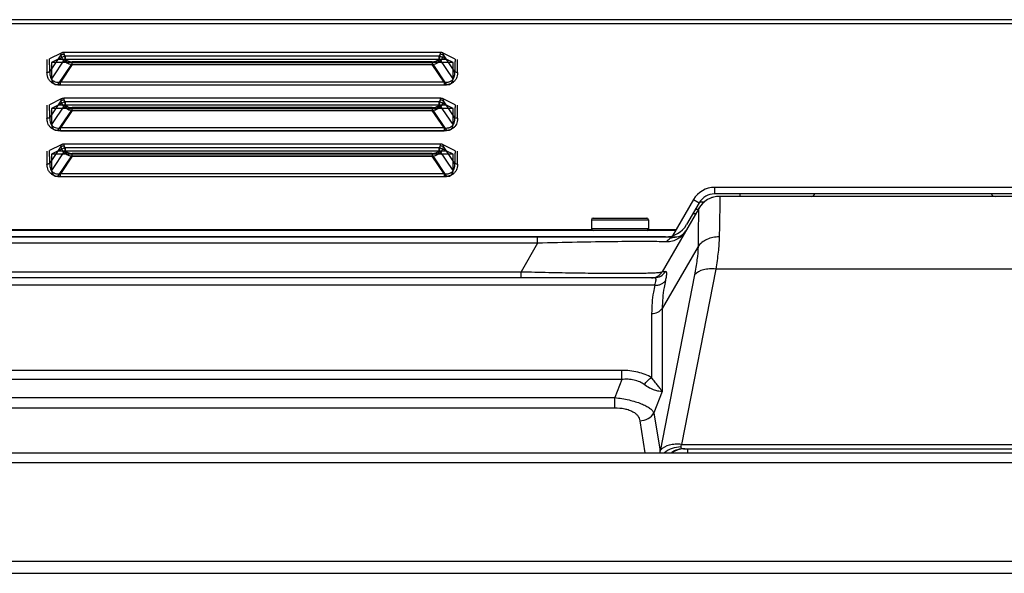
# Model space of a CAD drawing. Units: millimetres. Extents: x 18197 to 22785, y 478 to 2159.
# Drawn here: x 19169 to 19290, y 2077 to 2145 of the extents above; entities that cross this region are included whole.
import ezdxf

# ---------------------------------------------------------------- set-up
doc = ezdxf.new("R2010")
doc.units = ezdxf.units.MM

msp = doc.modelspace()

# ---------------------------------------------------------------- linework, layer by layer
at = {"color": 7, "linetype": 'Continuous'}
for p, q in [((20098.70244, 2145.37319), (19055.30244, 2145.37319)), ((20098.20244, 2144.87319), (19055.90244, 2144.87319)), ((19173.75963, 2141.27151), (19172.30598, 2140.54469)), ((19172.35252, 2138.96204), (19173.75963, 2141.04684)), ((19174.23744, 2140.94473), (19172.53744, 2140.09473)), ((19173.75963, 2141.04684), (19173.75963, 2141.27151)), ((19174.11318, 2141.12007), (19174.11318, 2141.34473)), ((19220.29171, 2141.34473), (19174.11318, 2141.34473)), ((19174.23744, 2140.94473), (19174.23744, 2140.63381)), ((19174.23744, 2140.94473), (19220.16744, 2140.94473)), ((19220.16744, 2140.63381), (19220.16744, 2140.94473)), ((19221.86744, 2140.09473), (19220.16744, 2140.94473)), ((19220.29171, 2141.34473), (19220.29171, 2141.12007)), ((19220.64526, 2141.27151), (19220.64526, 2141.04684)), ((19222.10992, 2140.53918), (19220.64526, 2141.27151)), ((19220.64526, 2141.04684), (19222.05237, 2138.96204)), ((19171.99897, 2140.49473), (19171.99897, 2138.88882)), ((19174.23744, 2140.63381), (19172.53744, 2138.11505)), ((19172.53744, 2140.09473), (19172.53744, 2138.11505)), ((19221.86744, 2140.09473), (19172.53744, 2140.09473)), ((19173.33464, 2137.37714), (19175.03464, 2139.8959)), ((19221.06744, 2140.49473), (19173.33744, 2140.49473)), ((19175.10968, 2139.84868), (19173.6598, 2137.7005)), ((19175.03464, 2139.8959), (19219.37024, 2139.8959)), ((19175.10968, 2139.84868), (19175.10968, 2140.19776)), ((19219.29521, 2140.19767), (19175.10968, 2140.19767)), ((19175.10968, 2139.84868), (19219.29521, 2139.84868)), ((19219.29521, 2140.19767), (19219.29521, 2139.84868)), ((19220.74509, 2137.7005), (19219.29521, 2139.84868)), ((19219.37024, 2139.8959), (19221.07024, 2137.37714)), ((19221.86744, 2138.11505), (19220.16744, 2140.63381)), ((19221.86744, 2138.11505), (19221.86744, 2140.09473)), ((19222.40592, 2138.88882), (19222.40592, 2140.49473)), ((19173.33464, 2137.37714), (19221.07024, 2137.37714)), ((19173.6598, 2137.3515), (19173.6598, 2137.7005)), ((19220.74509, 2137.7005), (19173.6598, 2137.7005)), ((19173.6598, 2137.3515), (19220.74509, 2137.3515)), ((19220.74509, 2137.7005), (19220.74509, 2137.3515)), ((19171.99897, 2134.86557), (19171.99897, 2133.25965)), ((19173.75963, 2135.64234), (19172.30598, 2134.91552)), ((19172.35252, 2133.33288), (19173.75963, 2135.41768)), ((19174.23744, 2135.31557), (19172.53744, 2134.46557)), ((19174.23744, 2135.00465), (19172.53744, 2132.48589)), ((19221.06744, 2134.86557), (19173.33744, 2134.86557)), ((19173.75963, 2135.41768), (19173.75963, 2135.64234)), ((19174.11318, 2135.4909), (19174.11318, 2135.71557)), ((19220.29171, 2135.71557), (19174.11318, 2135.71557)), ((19174.23744, 2135.31557), (19174.23744, 2135.00465)), ((19174.23744, 2135.31557), (19220.16744, 2135.31557)), ((19220.16744, 2135.00465), (19220.16744, 2135.31557)), ((19221.86744, 2134.46557), (19220.16744, 2135.31557)), ((19221.86744, 2132.48589), (19220.16744, 2135.00465)), ((19220.29171, 2135.71557), (19220.29171, 2135.4909)), ((19220.64526, 2135.64234), (19220.64526, 2135.41768)), ((19222.10992, 2134.91001), (19220.64526, 2135.64234)), ((19220.64526, 2135.41768), (19222.05237, 2133.33288)), ((19222.40592, 2133.25965), (19222.40592, 2134.86557)), ((19172.53744, 2134.46557), (19172.53744, 2132.48589)), ((19221.86744, 2134.46557), (19172.53744, 2134.46557)), ((19173.33464, 2131.74798), (19175.03464, 2134.26673)), ((19175.10968, 2134.21951), (19173.6598, 2132.07134)), ((19175.03464, 2134.26673), (19219.37024, 2134.26673)), ((19175.10968, 2134.21951), (19175.10968, 2134.56859)), ((19219.29521, 2134.56851), (19175.10968, 2134.56851)), ((19175.10968, 2134.21951), (19219.29521, 2134.21951)), ((19219.29521, 2134.56851), (19219.29521, 2134.21951)), ((19220.74509, 2132.07134), (19219.29521, 2134.21951)), ((19219.37024, 2134.26673), (19221.07024, 2131.74798)), ((19221.86744, 2132.48589), (19221.86744, 2134.46557)), ((19173.33464, 2131.74798), (19221.07024, 2131.74798)), ((19173.6598, 2131.72234), (19173.6598, 2132.07134)), ((19220.74509, 2132.07134), (19173.6598, 2132.07134)), ((19173.6598, 2131.72234), (19220.74509, 2131.72234)), ((19220.74509, 2132.07134), (19220.74509, 2131.72234)), ((19174.11318, 2129.86174), (19174.11318, 2130.0864)), ((19220.29171, 2130.0864), (19174.11318, 2130.0864)), ((19220.29171, 2130.0864), (19220.29171, 2129.86174)), ((19171.99897, 2129.2364), (19171.99897, 2127.63049)), ((19173.75963, 2130.01318), (19172.30598, 2129.28635)), ((19172.35252, 2127.70371), (19173.75963, 2129.78851)), ((19174.23744, 2129.6864), (19172.53744, 2128.8364)), ((19174.23744, 2129.37548), (19172.53744, 2126.85672)), ((19172.53744, 2128.8364), (19172.53744, 2126.85672)), ((19221.86744, 2128.8364), (19172.53744, 2128.8364)), ((19221.06744, 2129.2364), (19173.33744, 2129.2364)), ((19173.75963, 2129.78851), (19173.75963, 2130.01318)), ((19174.23744, 2129.6864), (19174.23744, 2129.37548)), ((19174.23744, 2129.6864), (19220.16744, 2129.6864)), ((19175.10968, 2128.59034), (19175.10968, 2128.93943)), ((19219.29521, 2128.93934), (19175.10968, 2128.93934)), ((19219.29521, 2128.93934), (19219.29521, 2128.59034)), ((19220.16744, 2129.37548), (19220.16744, 2129.6864)), ((19221.86744, 2128.8364), (19220.16744, 2129.6864)), ((19221.86744, 2126.85672), (19220.16744, 2129.37548)), ((19220.64526, 2130.01318), (19220.64526, 2129.78851)), ((19222.10992, 2129.28085), (19220.64526, 2130.01318)), ((19220.64526, 2129.78851), (19222.05237, 2127.70371)), ((19221.86744, 2126.85672), (19221.86744, 2128.8364)), ((19222.40592, 2127.63049), (19222.40592, 2129.2364)), ((19173.33464, 2126.11881), (19175.03464, 2128.63757)), ((19175.10968, 2128.59034), (19173.6598, 2126.44217)), ((19175.03464, 2128.63757), (19219.37024, 2128.63757)), ((19175.10968, 2128.59034), (19219.29521, 2128.59034)), ((19220.74509, 2126.44217), (19219.29521, 2128.59034)), ((19219.37024, 2128.63757), (19221.07024, 2126.11881)), ((19173.6598, 2126.09317), (19173.6598, 2126.44217)), ((19220.74509, 2126.44217), (19173.6598, 2126.44217)), ((19220.74509, 2126.44217), (19220.74509, 2126.09317)), ((19173.33464, 2126.11881), (19221.07024, 2126.11881)), ((19173.6598, 2126.09317), (19220.74509, 2126.09317)), ((19253.97291, 2124.77319), (19253.97291, 2123.97319)), ((19300.23198, 2124.77319), (19253.97291, 2124.77319)), ((19251.37484, 2123.27319), (19248.8105, 2118.83163)), ((19252.06766, 2122.87319), (19250.52312, 2120.19798)), ((19251.37484, 2123.27319), (19252.06766, 2122.87319)), ((19252.68286, 2122.97319), (19252.13768, 2122.97319)), ((19300.23198, 2123.97319), (19253.97291, 2123.97319)), ((19299.5961, 2123.67319), (19254.60879, 2123.67319)), ((19257.10244, 2123.67319), (19257.10244, 2123.97319)), ((19252.00992, 2122.17319), (19247.53546, 2114.42319)), ((19252.00992, 2122.07319), (19251.60578, 2122.07319)), ((19238.84244, 2120.79798), (19238.84244, 2119.69798)), ((19238.84244, 2120.79798), (19245.84244, 2120.79798)), ((19239.04244, 2120.99798), (19245.64244, 2120.99798)), ((19245.84244, 2120.79798), (19245.84244, 2119.69798)), ((19251.63186, 2121.51836), (19251.28545, 2121.51836)), ((19249.19522, 2119.49798), (19055.30244, 2119.49798)), ((19065.51319, 2119.59798), (19238.8717, 2119.59798)), ((19245.84244, 2119.69798), (19238.84244, 2119.69798)), ((19245.81319, 2119.59798), (19249.25295, 2119.59798)), ((19249.12311, 2118.67319), (18897.19919, 2118.67319)), ((19247.92505, 2118.69798), (19055.30244, 2118.69798)), ((19232.23568, 2117.92319), (19232.23568, 2118.67319)), ((19248.71887, 2118.67292), (19248.73334, 2118.69798)), ((19248.73334, 2118.69798), (19249.33245, 2118.69798)), ((19232.23568, 2117.92319), (18897.19919, 2117.92319)), ((19232.23568, 2117.92319), (19230.21495, 2114.42319)), ((19251.93431, 2117.52102), (19247.53546, 2109.90199)), ((18889.20636, 2114.42319), (19230.21495, 2114.42319)), ((19230.21495, 2113.67319), (19230.21495, 2114.42319)), ((19254.10576, 2114.74288), (19249.90523, 2093.20901)), ((19300.09913, 2114.74288), (19254.10576, 2114.74288)), ((19246.61543, 2113.67319), (18888.69263, 2113.67319)), ((19251.50768, 2114.04325), (19247.27977, 2092.37404)), ((19246.61543, 2112.76895), (18888.69263, 2112.76895)), ((19247.53546, 2109.90199), (19247.53546, 2099.70193)), ((19246.23642, 2109.28763), (19246.23642, 2101.40944)), ((19242.55775, 2102.2957), (18928.93664, 2102.2957)), ((19242.55775, 2101.17503), (19242.55775, 2102.2957)), ((19242.55775, 2101.17503), (18928.93664, 2101.17503)), ((19242.55775, 2101.17503), (19241.70433, 2098.95377)), ((18929.09612, 2098.95377), (19241.70433, 2098.95377)), ((19241.70433, 2097.70551), (19241.70433, 2098.95377)), ((19247.53546, 2099.70193), (19246.52351, 2097.06805)), ((18929.09612, 2097.70551), (19241.70433, 2097.70551)), ((19246.52351, 2097.06805), (19247.27977, 2092.37404)), ((19244.79146, 2096.1213), (19245.38318, 2092.17319)), ((19249.90523, 2093.20901), (19304.29966, 2093.20901)), ((19250.21424, 2092.67319), (19303.99065, 2092.67319)), ((19250.62842, 2092.67319), (19250.62838, 2092.17319)), ((18847.20288, 2092.17319), (20307.54244, 2092.17319)), ((18845.46244, 2090.97319), (20308.74244, 2090.97319)), ((18845.46244, 2078.87319), (20308.74244, 2078.87319)), ((18847.28355, 2077.37319), (20306.92134, 2077.37319))]:
    msp.add_line(p, q, dxfattribs=at)
for centre, radius, start, end in [((19253.97291, 2121.77319), 3, 90, 150), ((19254.608, 2120.67319), 3, 90, 150), ((19253.97291, 2121.77319), 2.2, 90, 150), ((19265.80244, 2124.17319), 0.5, 270, 336.0000101), ((19288.40244, 2124.17319), 0.5, 203.9999899, 270), ((19239.04244, 2120.79798), 0.2, 90, 180), ((19245.64244, 2120.79798), 0.2, 0, 90), ((19239.04244, 2119.69798), 0.2, 180, 270), ((19245.64244, 2119.69798), 0.2, 270, 360), ((19247.92505, 2121.69798), 3, 270, 330), ((19249.12317, 2120.17319), 1.5, 270, 330), ((19246.23642, 2115.17319), 1.5, 270, 330), ((19241.1931, 2114.29742), 5.63365, 344.257735, 345.3783696), ((19250.30195, 2090.00906), 2.66413, 90.0014394, 91.8398218)]:
    msp.add_arc(centre, radius, start, end, dxfattribs=at)
for centre, major_axis, start_param, end_param in [((19175.9345, 2141.46675), (1.53207, 1.32478), 2.696991561, 3.708897953), ((19218.47039, 2141.46675), (1.53207, -1.32478), -0.567305299, 0.444601092), ((19174.2345, 2138.94799), (1.53207, 1.32478), 2.696991561, 3.708897952), ((19220.17039, 2138.94799), (1.53207, -1.32478), -0.567305299, 0.444601093), ((19175.9345, 2135.83758), (1.53207, 1.32478), 2.696991561, 3.708897953), ((19218.47039, 2135.83758), (1.53207, -1.32478), -0.5673053, 0.444601092), ((19174.2345, 2133.31882), (1.53207, 1.32478), 2.696991561, 3.708897954), ((19220.17039, 2133.31882), (1.53207, -1.32478), -0.5673053, 0.444601093), ((19175.9345, 2130.20842), (1.53207, 1.32478), 2.696991561, 3.708897953), ((19218.47039, 2130.20842), (1.53207, -1.32478), -0.567305299, 0.444601092), ((19174.2345, 2127.68966), (1.53207, 1.32478), 2.696991561, 3.708897953), ((19220.17039, 2127.68966), (1.53207, -1.32478), -0.5673053, 0.444601093)]:
    msp.add_ellipse(centre, major_axis=major_axis, ratio=0.550961016, start_param=start_param, end_param=end_param, dxfattribs=at)
for points, knots in [([(19174.11318, 2141.34473), (19174.06995, 2141.34473), (19173.98555, 2141.33931), (19173.86635, 2141.31532), (19173.7927, 2141.28804), (19173.75963, 2141.27151)], [0, 0, 0, 0, 0.356532592, 0.695085858, 1, 1, 1, 1]), ([(19174.11318, 2141.12007), (19174.06968, 2141.12007), (19173.98509, 2141.1146), (19173.86591, 2141.09052), (19173.79253, 2141.06329), (19173.75963, 2141.04684)], [0, 0, 0, 0, 0.35878956, 0.696588455, 1, 1, 1, 1]), ([(19175.10968, 2139.84868), (19174.98946, 2139.86378), (19174.76393, 2139.90868), (19174.45245, 2140.03482), (19174.18789, 2140.21322), (19173.97562, 2140.44365), (19173.82076, 2140.7243), (19173.77249, 2140.93543), (19173.75963, 2141.04684)], [0, 0, 0, 0, 0.186075546, 0.351083936, 0.512940263, 0.67202706, 0.827772785, 1, 1, 1, 1]), ([(19174.11318, 2141.12093), (19174.11318, 2141.03349), (19174.12977, 2140.86652), (19174.21542, 2140.63488), (19174.36151, 2140.44293), (19174.56671, 2140.30056), (19174.82312, 2140.21443), (19175.01086, 2140.19768), (19175.11051, 2140.19767)], [0, 0, 0, 0, 0.170908813, 0.324510224, 0.476937668, 0.634812809, 0.805239203, 1, 1, 1, 1]), ([(19219.29521, 2140.19767), (19219.3522, 2140.19768), (19219.46058, 2140.20328), (19219.61332, 2140.2295), (19219.74773, 2140.27065), (19219.86526, 2140.32486), (19219.96798, 2140.3913), (19220.05774, 2140.47046), (19220.13542, 2140.56393), (19220.20058, 2140.67399), (19220.25137, 2140.80328), (19220.28457, 2140.9541), (19220.29171, 2141.0626), (19220.29171, 2141.12007)], [0, 0, 0, 0, 0.111267794, 0.211366203, 0.301863813, 0.384938736, 0.463283624, 0.539888531, 0.617737087, 0.699616663, 0.788574319, 0.887803331, 1, 1, 1, 1]), ([(19220.64526, 2141.04684), (19220.63192, 2140.93817), (19220.58486, 2140.73398), (19220.4392, 2140.45702), (19220.23302, 2140.22712), (19219.96874, 2140.04402), (19219.65276, 2139.90905), (19219.41942, 2139.86339), (19219.29521, 2139.84868)], [0, 0, 0, 0, 0.168138116, 0.317942935, 0.475887573, 0.637544965, 0.807918416, 1, 1, 1, 1]), ([(19220.64526, 2141.27151), (19220.61219, 2141.28804), (19220.53854, 2141.31532), (19220.41934, 2141.33931), (19220.33494, 2141.34473), (19220.29171, 2141.34473)], [0, 0, 0, 0, 0.304914142, 0.643467408, 1, 1, 1, 1]), ([(19220.64526, 2141.04684), (19220.61197, 2141.06349), (19220.53811, 2141.09079), (19220.41889, 2141.11469), (19220.33474, 2141.12007), (19220.29171, 2141.12007)], [0, 0, 0, 0, 0.307000946, 0.645093592, 1, 1, 1, 1]), ([(19172.35252, 2138.96204), (19172.34738, 2139.13662), (19172.33709, 2139.48719), (19172.32331, 2140.01479), (19172.31194, 2140.36773), (19172.30598, 2140.54469)], [0, 0, 0, 0, 0.330926233, 0.664527827, 1, 1, 1, 1]), ([(19222.10197, 2140.54316), (19222.09693, 2140.36474), (19222.08656, 2140.01098), (19222.06565, 2139.48409), (19222.05645, 2139.13539), (19222.05237, 2138.96204)], [0, 0, 0, 0, 0.338497614, 0.671161162, 1, 1, 1, 1]), ([(19172.35252, 2138.96204), (19172.31923, 2138.94539), (19172.24536, 2138.91809), (19172.12615, 2138.89419), (19172.042, 2138.88882), (19171.99897, 2138.88882)], [0, 0, 0, 0, 0.307000947, 0.645093589, 1, 1, 1, 1]), ([(19173.6598, 2137.3515), (19173.51753, 2137.35458), (19173.25753, 2137.37278), (19172.89998, 2137.46893), (19172.59834, 2137.62319), (19172.34491, 2137.84451), (19172.14796, 2138.12668), (19172.01974, 2138.48296), (19172.00112, 2138.7448), (19171.99897, 2138.88882)], [0, 0, 0, 0, 0.166948199, 0.304248091, 0.431612159, 0.56103147, 0.695056465, 0.831019924, 1, 1, 1, 1]), ([(19172.35252, 2138.96204), (19172.34257, 2138.84743), (19172.34068, 2138.631), (19172.40391, 2138.32485), (19172.53748, 2138.06489), (19172.74521, 2137.86442), (19173.012, 2137.73786), (19173.32404, 2137.68199), (19173.54414, 2137.68838), (19173.6598, 2137.7005)], [0, 0, 0, 0, 0.160427618, 0.299742995, 0.432115757, 0.561711433, 0.694892148, 0.837817723, 1, 1, 1, 1]), ([(19220.74509, 2137.7005), (19220.81748, 2137.69292), (19220.95398, 2137.68517), (19221.14643, 2137.69585), (19221.31374, 2137.7258), (19221.45879, 2137.77184), (19221.58504, 2137.83206), (19221.69562, 2137.90601), (19221.79272, 2137.99455), (19221.87735, 2138.09966), (19221.94922, 2138.22422), (19222.00653, 2138.37155), (19222.04607, 2138.54446), (19222.06386, 2138.74458), (19222.0589, 2138.88679), (19222.05237, 2138.96204)], [0, 0, 0, 0, 0.101307107, 0.189869682, 0.267688994, 0.337242902, 0.401059241, 0.461742729, 0.521733896, 0.583256898, 0.648824785, 0.72112276, 0.802462563, 0.894871535, 1, 1, 1, 1]), ([(19222.40592, 2138.88882), (19222.40405, 2138.75475), (19222.3866, 2138.50947), (19222.27725, 2138.17082), (19222.09786, 2137.89038), (19221.8557, 2137.65822), (19221.55083, 2137.48595), (19221.17507, 2137.3758), (19220.89819, 2137.35547), (19220.74509, 2137.3515)], [0, 0, 0, 0, 0.157341059, 0.286376321, 0.413288726, 0.544104733, 0.676113013, 0.820279606, 1, 1, 1, 1]), ([(19222.40592, 2138.88882), (19222.36242, 2138.88882), (19222.27783, 2138.89428), (19222.15865, 2138.91837), (19222.08527, 2138.94559), (19222.05237, 2138.96204)], [0, 0, 0, 0, 0.358789611, 0.696588578, 1, 1, 1, 1]), ([(19172.35252, 2133.33288), (19172.34738, 2133.50746), (19172.33709, 2133.85803), (19172.32331, 2134.38563), (19172.31194, 2134.73857), (19172.30598, 2134.91552)], [0, 0, 0, 0, 0.330926233, 0.664527827, 1, 1, 1, 1]), ([(19174.11318, 2135.71557), (19174.06995, 2135.71557), (19173.98555, 2135.71015), (19173.86635, 2135.68616), (19173.7927, 2135.65888), (19173.75963, 2135.64234)], [0, 0, 0, 0, 0.356532592, 0.695085858, 1, 1, 1, 1]), ([(19174.11318, 2135.4909), (19174.06968, 2135.4909), (19173.98509, 2135.48544), (19173.86591, 2135.46135), (19173.79253, 2135.43413), (19173.75963, 2135.41768)], [0, 0, 0, 0, 0.35878956, 0.696588455, 1, 1, 1, 1]), ([(19175.10968, 2134.21951), (19174.98946, 2134.23462), (19174.76393, 2134.27951), (19174.45245, 2134.40565), (19174.18789, 2134.58405), (19173.97562, 2134.81449), (19173.82076, 2135.09514), (19173.77249, 2135.30627), (19173.75963, 2135.41768)], [0, 0, 0, 0, 0.186075546, 0.351083936, 0.512940263, 0.67202706, 0.827772785, 1, 1, 1, 1]), ([(19174.11318, 2135.49177), (19174.11318, 2135.40432), (19174.12977, 2135.23735), (19174.21542, 2135.00571), (19174.36151, 2134.81376), (19174.56671, 2134.67139), (19174.82312, 2134.58527), (19175.01086, 2134.56851), (19175.11051, 2134.56851)], [0, 0, 0, 0, 0.170908847, 0.324510283, 0.476937734, 0.634812868, 0.805239239, 1, 1, 1, 1]), ([(19219.29521, 2134.56851), (19219.3522, 2134.56851), (19219.46058, 2134.57411), (19219.61332, 2134.60033), (19219.74773, 2134.64149), (19219.86526, 2134.69569), (19219.96798, 2134.76213), (19220.05774, 2134.84129), (19220.13542, 2134.93476), (19220.20058, 2135.04483), (19220.25137, 2135.17411), (19220.28457, 2135.32494), (19220.29171, 2135.43344), (19220.29171, 2135.4909)], [0, 0, 0, 0, 0.111267794, 0.211366204, 0.301863813, 0.384938736, 0.463283624, 0.539888531, 0.617737087, 0.699616663, 0.788574319, 0.887803331, 1, 1, 1, 1]), ([(19220.64526, 2135.41768), (19220.63192, 2135.309), (19220.58486, 2135.10482), (19220.4392, 2134.82786), (19220.23302, 2134.59796), (19219.96874, 2134.41486), (19219.65276, 2134.27988), (19219.41942, 2134.23422), (19219.29521, 2134.21951)], [0, 0, 0, 0, 0.168138116, 0.317942935, 0.475887573, 0.637544965, 0.807918416, 1, 1, 1, 1]), ([(19220.64526, 2135.64234), (19220.61219, 2135.65888), (19220.53854, 2135.68616), (19220.41934, 2135.71015), (19220.33494, 2135.71557), (19220.29171, 2135.71557)], [0, 0, 0, 0, 0.304914142, 0.643467408, 1, 1, 1, 1]), ([(19220.64526, 2135.41768), (19220.61197, 2135.43432), (19220.53811, 2135.46162), (19220.41889, 2135.48552), (19220.33474, 2135.4909), (19220.29171, 2135.4909)], [0, 0, 0, 0, 0.307000946, 0.645093592, 1, 1, 1, 1]), ([(19222.10197, 2134.91399), (19222.09693, 2134.73557), (19222.08656, 2134.38182), (19222.06565, 2133.85492), (19222.05645, 2133.50623), (19222.05237, 2133.33288)], [0, 0, 0, 0, 0.338497614, 0.671161162, 1, 1, 1, 1]), ([(19172.35252, 2133.33288), (19172.31923, 2133.31623), (19172.24536, 2133.28893), (19172.12615, 2133.26503), (19172.042, 2133.25965), (19171.99897, 2133.25965)], [0, 0, 0, 0, 0.307000947, 0.645093589, 1, 1, 1, 1]), ([(19173.6598, 2131.72234), (19173.51753, 2131.72541), (19173.25753, 2131.74361), (19172.89998, 2131.83977), (19172.59834, 2131.99402), (19172.34491, 2132.21535), (19172.14796, 2132.49751), (19172.01974, 2132.85379), (19172.00112, 2133.11564), (19171.99897, 2133.25965)], [0, 0, 0, 0, 0.166948199, 0.304248091, 0.431612159, 0.56103147, 0.695056465, 0.831019924, 1, 1, 1, 1]), ([(19172.35252, 2133.33288), (19172.34257, 2133.21827), (19172.34068, 2133.00184), (19172.40391, 2132.69568), (19172.53748, 2132.43573), (19172.74521, 2132.23525), (19173.012, 2132.1087), (19173.32404, 2132.05282), (19173.54414, 2132.05922), (19173.6598, 2132.07134)], [0, 0, 0, 0, 0.160427618, 0.299742995, 0.432115757, 0.561711433, 0.694892148, 0.837817723, 1, 1, 1, 1]), ([(19220.74509, 2132.07134), (19220.81748, 2132.06375), (19220.95398, 2132.056), (19221.14643, 2132.06669), (19221.31374, 2132.09663), (19221.45879, 2132.14267), (19221.58504, 2132.20289), (19221.69562, 2132.27684), (19221.79272, 2132.36538), (19221.87735, 2132.47049), (19221.94922, 2132.59506), (19222.00653, 2132.74238), (19222.04607, 2132.91529), (19222.06386, 2133.11541), (19222.0589, 2133.25763), (19222.05237, 2133.33288)], [0, 0, 0, 0, 0.101307091, 0.189869664, 0.26768898, 0.337242894, 0.401059238, 0.461742728, 0.521733894, 0.583256896, 0.648824784, 0.72112276, 0.802462563, 0.894871535, 1, 1, 1, 1]), ([(19222.40592, 2133.25965), (19222.40405, 2133.12558), (19222.3866, 2132.8803), (19222.27725, 2132.54166), (19222.09786, 2132.26122), (19221.8557, 2132.02905), (19221.55083, 2131.85678), (19221.17507, 2131.74663), (19220.89819, 2131.7263), (19220.74509, 2131.72234)], [0, 0, 0, 0, 0.157341059, 0.286376321, 0.413288726, 0.544104733, 0.676113013, 0.820279606, 1, 1, 1, 1]), ([(19222.40592, 2133.25965), (19222.36242, 2133.25965), (19222.27783, 2133.26511), (19222.15865, 2133.2892), (19222.08527, 2133.31642), (19222.05237, 2133.33288)], [0, 0, 0, 0, 0.358789612, 0.696588578, 1, 1, 1, 1]), ([(19174.11318, 2130.0864), (19174.06995, 2130.0864), (19173.98555, 2130.08098), (19173.86635, 2130.05699), (19173.7927, 2130.02971), (19173.75963, 2130.01318)], [0, 0, 0, 0, 0.356532592, 0.695085858, 1, 1, 1, 1]), ([(19220.64526, 2130.01318), (19220.61219, 2130.02971), (19220.53854, 2130.05699), (19220.41934, 2130.08098), (19220.33494, 2130.0864), (19220.29171, 2130.0864)], [0, 0, 0, 0, 0.304914142, 0.643467408, 1, 1, 1, 1]), ([(19172.35252, 2127.70371), (19172.34738, 2127.87829), (19172.33709, 2128.22886), (19172.32331, 2128.75646), (19172.31194, 2129.1094), (19172.30598, 2129.28635)], [0, 0, 0, 0, 0.330926233, 0.664527827, 1, 1, 1, 1]), ([(19174.11318, 2129.86174), (19174.06968, 2129.86174), (19173.98509, 2129.85627), (19173.86591, 2129.83219), (19173.79253, 2129.80496), (19173.75963, 2129.78851)], [0, 0, 0, 0, 0.35878956, 0.696588455, 1, 1, 1, 1]), ([(19175.10968, 2128.59034), (19174.98946, 2128.60545), (19174.76393, 2128.65035), (19174.45245, 2128.77649), (19174.18789, 2128.95489), (19173.97562, 2129.18532), (19173.82076, 2129.46597), (19173.77249, 2129.6771), (19173.75963, 2129.78851)], [0, 0, 0, 0, 0.186075546, 0.351083936, 0.512940263, 0.67202706, 0.827772785, 1, 1, 1, 1]), ([(19174.11318, 2129.8626), (19174.11318, 2129.77516), (19174.12977, 2129.60819), (19174.21542, 2129.37655), (19174.36151, 2129.1846), (19174.56671, 2129.04223), (19174.82312, 2128.9561), (19175.01086, 2128.93935), (19175.11051, 2128.93934)], [0, 0, 0, 0, 0.170908807, 0.324510224, 0.476937674, 0.63481282, 0.805239213, 1, 1, 1, 1]), ([(19219.29521, 2128.93934), (19219.3522, 2128.93935), (19219.46058, 2128.94495), (19219.61332, 2128.97117), (19219.74773, 2129.01232), (19219.86526, 2129.06653), (19219.96798, 2129.13297), (19220.05774, 2129.21213), (19220.13542, 2129.3056), (19220.20058, 2129.41566), (19220.25137, 2129.54495), (19220.28457, 2129.69577), (19220.29171, 2129.80427), (19220.29171, 2129.86174)], [0, 0, 0, 0, 0.111267794, 0.211366204, 0.301863813, 0.384938736, 0.463283624, 0.539888531, 0.617737087, 0.699616663, 0.788574319, 0.887803331, 1, 1, 1, 1]), ([(19220.64526, 2129.78851), (19220.63192, 2129.67984), (19220.58486, 2129.47565), (19220.4392, 2129.19869), (19220.23302, 2128.96879), (19219.96874, 2128.78569), (19219.65276, 2128.65072), (19219.41942, 2128.60506), (19219.29521, 2128.59034)], [0, 0, 0, 0, 0.168138116, 0.317942936, 0.475887573, 0.637544965, 0.807918416, 1, 1, 1, 1]), ([(19220.64526, 2129.78851), (19220.61197, 2129.80516), (19220.53811, 2129.83246), (19220.41889, 2129.85636), (19220.33474, 2129.86174), (19220.29171, 2129.86174)], [0, 0, 0, 0, 0.307000946, 0.645093592, 1, 1, 1, 1]), ([(19222.10197, 2129.28482), (19222.09693, 2129.10641), (19222.08656, 2128.75265), (19222.06565, 2128.22576), (19222.05645, 2127.87706), (19222.05237, 2127.70371)], [0, 0, 0, 0, 0.338497614, 0.671161162, 1, 1, 1, 1]), ([(19172.35252, 2127.70371), (19172.31923, 2127.68706), (19172.24536, 2127.65976), (19172.12615, 2127.63586), (19172.042, 2127.63049), (19171.99897, 2127.63049)], [0, 0, 0, 0, 0.307000947, 0.645093589, 1, 1, 1, 1]), ([(19173.6598, 2126.09317), (19173.51753, 2126.09625), (19173.25753, 2126.11445), (19172.89998, 2126.2106), (19172.59834, 2126.36486), (19172.34491, 2126.58618), (19172.14796, 2126.86835), (19172.01974, 2127.22463), (19172.00112, 2127.48647), (19171.99897, 2127.63049)], [0, 0, 0, 0, 0.166948199, 0.304248091, 0.431612159, 0.56103147, 0.695056465, 0.831019924, 1, 1, 1, 1]), ([(19172.35252, 2127.70371), (19172.34257, 2127.5891), (19172.34068, 2127.37267), (19172.40391, 2127.06652), (19172.53748, 2126.80656), (19172.74521, 2126.60609), (19173.012, 2126.47953), (19173.32404, 2126.42366), (19173.54414, 2126.43005), (19173.6598, 2126.44217)], [0, 0, 0, 0, 0.160427618, 0.299742995, 0.432115757, 0.561711433, 0.694892148, 0.837817723, 1, 1, 1, 1]), ([(19220.74509, 2126.44217), (19220.81748, 2126.43459), (19220.95398, 2126.42684), (19221.14643, 2126.43752), (19221.31374, 2126.46747), (19221.45879, 2126.51351), (19221.58504, 2126.57373), (19221.69562, 2126.64768), (19221.79272, 2126.73622), (19221.87735, 2126.84133), (19221.94922, 2126.96589), (19222.00653, 2127.11322), (19222.04607, 2127.28613), (19222.06386, 2127.48625), (19222.0589, 2127.62846), (19222.05237, 2127.70371)], [0, 0, 0, 0, 0.101307109, 0.189869684, 0.267688995, 0.337242902, 0.401059241, 0.46174273, 0.521733897, 0.583256899, 0.648824786, 0.721122761, 0.802462564, 0.894871536, 1, 1, 1, 1]), ([(19222.40592, 2127.63049), (19222.40405, 2127.49642), (19222.3866, 2127.25114), (19222.27725, 2126.91249), (19222.09786, 2126.63205), (19221.8557, 2126.39989), (19221.55083, 2126.22762), (19221.17507, 2126.11747), (19220.89819, 2126.09714), (19220.74509, 2126.09317)], [0, 0, 0, 0, 0.157341059, 0.286376321, 0.413288726, 0.544104733, 0.676113013, 0.820279606, 1, 1, 1, 1]), ([(19222.40592, 2127.63049), (19222.36242, 2127.63049), (19222.27783, 2127.63595), (19222.15865, 2127.66004), (19222.08527, 2127.68726), (19222.05237, 2127.70371)], [0, 0, 0, 0, 0.358789612, 0.696588579, 1, 1, 1, 1]), ([(19254.60879, 2123.67319), (19254.34752, 2123.67319), (19253.82229, 2123.60367), (19253.0895, 2123.30039), (19252.46114, 2122.8165), (19252.13893, 2122.39593), (19252.00862, 2122.16947)], [0, 0, 0, 0, 0.249876747, 0.499998118, 0.750120495, 1, 1, 1, 1]), ([(19254.609, 2122.95088), (19254.60578, 2122.71122), (19254.58559, 2121.29248), (19254.56357, 2119.8737), (19254.53238, 2118.6949)], [0, 0, 0, 0, 0.168919982, 1, 1, 1, 1]), ([(19254.60879, 2123.67319), (19254.60992, 2123.67319), (19254.61127, 2123.66784), (19254.6124, 2123.66047), (19254.6135, 2123.64551), (19254.6143, 2123.62595), (19254.61488, 2123.6003), (19254.61536, 2123.55504), (19254.61527, 2123.48429), (19254.61446, 2123.38261), (19254.61303, 2123.25852), (19254.61115, 2123.11212), (19254.60976, 2123.00709), (19254.609, 2122.95088)], [0, 0, 0, 0, 0.004671206, 0.016646904, 0.036359627, 0.063867051, 0.099179073, 0.142292403, 0.251886844, 0.392562506, 0.564217639, 0.766746197, 1, 1, 1, 1]), ([(19252.00862, 2122.16947), (19252.00732, 2122.1593), (19252.00565, 2122.12676), (19252.00173, 2122.06012), (19251.99745, 2121.95757), (19251.98976, 2121.74991), (19251.98102, 2121.40261), (19251.97223, 2120.88217), (19251.96421, 2120.22563), (19251.95423, 2119.09009), (19251.94477, 2118.17376), (19251.93431, 2117.52102)], [0, 0, 0, 0, 0.006618663, 0.02099942, 0.043089866, 0.072837228, 0.155090655, 0.267251343, 0.408701124, 0.578759209, 1, 1, 1, 1]), ([(19252.00992, 2122.17319), (19252.00958, 2122.1726), (19252.00901, 2122.1714), (19252.0087, 2122.17011), (19252.00862, 2122.16947)], [0, 0, 0, 0, 0.516046196, 1, 1, 1, 1]), ([(19250.42221, 2119.42319), (19250.30632, 2119.22249), (19250.01995, 2118.84721), (19249.45566, 2118.41061), (19248.77985, 2118.13131), (19248.28654, 2118.07614), (19248.03786, 2118.08406)], [0, 0, 0, 0, 0.242830027, 0.48824743, 0.739302332, 1, 1, 1, 1]), ([(19248.03786, 2118.08406), (19247.65311, 2118.09629), (19246.7756, 2118.11349), (19244.63526, 2118.12826), (19241.36724, 2118.10623), (19236.9773, 2118.03611), (19233.85035, 2117.96452), (19232.23568, 2117.92319)], [0, 0, 0, 0, 0.073069752, 0.166591951, 0.406287517, 0.69340035, 1, 1, 1, 1]), ([(19248.03785, 2118.08406), (19248.16105, 2118.26106), (19248.48461, 2118.56155), (19248.91485, 2118.67319), (19249.12317, 2118.67319)], [0, 0, 0, 0, 0.50865507, 1, 1, 1, 1]), ([(19254.53238, 2118.6949), (19254.27253, 2118.6977), (19253.75705, 2118.64941), (19253.03097, 2118.42019), (19252.40334, 2118.04615), (19252.06848, 2117.70585), (19251.93431, 2117.52102)], [0, 0, 0, 0, 0.264155083, 0.521796152, 0.767832185, 1, 1, 1, 1]), ([(19254.53238, 2118.6949), (19254.51595, 2118.07373), (19254.41562, 2116.74999), (19254.22493, 2115.43716), (19254.10576, 2114.74288)], [0, 0, 0, 0, 0.468682598, 1, 1, 1, 1]), ([(19251.93431, 2117.52102), (19251.91785, 2116.9737), (19251.81726, 2115.80719), (19251.62664, 2114.65306), (19251.50768, 2114.04325)], [0, 0, 0, 0, 0.468456884, 1, 1, 1, 1]), ([(19230.21495, 2114.42319), (19231.34558, 2114.39336), (19233.56948, 2114.33941), (19236.31302, 2114.28609), (19238.41926, 2114.25465), (19239.89346, 2114.23765), (19241.27172, 2114.22714), (19242.53714, 2114.22333), (19243.67488, 2114.22631), (19244.67285, 2114.23595), (19245.52272, 2114.25199), (19246.21949, 2114.27402), (19246.70357, 2114.29823), (19247.01337, 2114.32164), (19247.18899, 2114.33893), (19247.32689, 2114.3571), (19247.42966, 2114.37618), (19247.49504, 2114.39513), (19247.52922, 2114.41239), (19247.53545, 2114.42318)], [0, 0, 0, 0, 0.195690045, 0.38488962, 0.474774427, 0.560150671, 0.63997242, 0.713247783, 0.779093057, 0.836822907, 0.885923585, 0.926158581, 0.957437791, 0.969765709, 0.979922098, 0.987942841, 0.993887561, 0.997842614, 1, 1, 1, 1]), ([(19246.61543, 2113.67319), (19246.88034, 2113.67319), (19247.42135, 2113.82191), (19247.80397, 2114.23166), (19247.92846, 2114.46654)], [0, 0, 0, 0, 0.49912878, 1, 1, 1, 1]), ([(19247.53546, 2114.42319), (19247.53713, 2114.42608), (19247.54831, 2114.42942), (19247.56791, 2114.43435), (19247.60062, 2114.43914), (19247.64402, 2114.44442), (19247.69919, 2114.44978), (19247.79517, 2114.45781), (19247.87291, 2114.46305), (19247.92846, 2114.46654)], [0, 0, 0, 0, 0.025259245, 0.07837084, 0.160330271, 0.271179491, 0.410780283, 0.578939495, 1, 1, 1, 1]), ([(19247.92846, 2114.46654), (19247.94713, 2114.46772), (19247.99029, 2114.45624), (19248.02963, 2114.39172), (19248.04938, 2114.29856), (19248.05514, 2114.17018), (19248.04579, 2114.0068), (19248.02147, 2113.80862), (19247.98198, 2113.57729), (19247.94785, 2113.41274), (19247.92846, 2113.32527)], [0, 0, 0, 0, 0.046409094, 0.100350248, 0.177203582, 0.282515284, 0.417800063, 0.58309122, 0.77767224, 1, 1, 1, 1]), ([(19254.10576, 2114.74288), (19253.84685, 2114.77252), (19253.33675, 2114.7874), (19252.42698, 2114.65141), (19251.79212, 2114.34586), (19251.50768, 2114.04325)], [0, 0, 0, 0, 0.282835986, 0.549249396, 1, 1, 1, 1]), ([(19246.61543, 2113.67319), (19246.63286, 2113.67319), (19246.66948, 2113.66521), (19246.71015, 2113.62015), (19246.7321, 2113.55225), (19246.74079, 2113.4619), (19246.73626, 2113.34776), (19246.71053, 2113.14807), (19246.67382, 2112.98856), (19246.64429, 2112.87529)], [0, 0, 0, 0, 0.060317795, 0.12199973, 0.200446058, 0.30371427, 0.434897536, 0.594921007, 1, 1, 1, 1]), ([(19246.61543, 2112.76895), (19246.74751, 2112.75954), (19247.00996, 2112.7696), (19247.38101, 2112.87184), (19247.69898, 2113.05631), (19247.86414, 2113.23043), (19247.92846, 2113.32527)], [0, 0, 0, 0, 0.267077612, 0.524582404, 0.768863923, 1, 1, 1, 1]), ([(19247.92846, 2113.32527), (19247.86575, 2113.04228), (19247.64499, 2111.91378), (19247.54111, 2110.7619), (19247.53546, 2109.90199)], [0, 0, 0, 0, 0.252093495, 1, 1, 1, 1]), ([(19246.61543, 2112.76895), (19246.55314, 2112.48131), (19246.33464, 2111.33326), (19246.23642, 2110.16185), (19246.23642, 2109.28763)], [0, 0, 0, 0, 0.251859768, 1, 1, 1, 1]), ([(19246.23642, 2109.28763), (19246.49238, 2109.28763), (19246.99151, 2109.38957), (19247.39917, 2109.70862), (19247.53546, 2109.90199)], [0, 0, 0, 0, 0.519673405, 1, 1, 1, 1]), ([(19246.23642, 2101.40944), (19245.7204, 2101.71766), (19244.50731, 2102.17287), (19243.22925, 2102.29563), (19242.55775, 2102.2957)], [0, 0, 0, 0, 0.472325991, 1, 1, 1, 1]), ([(19245.33168, 2100.5488), (19245.1573, 2100.68005), (19244.75943, 2100.91273), (19244.07903, 2101.13096), (19243.32985, 2101.22066), (19242.81578, 2101.20099), (19242.55774, 2101.17502)], [0, 0, 0, 0, 0.225247968, 0.471064424, 0.732352647, 1, 1, 1, 1]), ([(19245.33155, 2100.54887), (19245.45534, 2100.73023), (19245.72556, 2101.05437), (19246.06174, 2101.31326), (19246.23642, 2101.40944)], [0, 0, 0, 0, 0.524068817, 1, 1, 1, 1]), ([(19247.53546, 2099.70184), (19247.46483, 2099.81743), (19247.29003, 2100.06141), (19246.98232, 2100.44654), (19246.61777, 2100.89762), (19246.36608, 2101.22883), (19246.23642, 2101.40944)], [0, 0, 0, 0, 0.189346756, 0.418730439, 0.68922175, 1, 1, 1, 1]), ([(19247.53545, 2099.70192), (19247.40114, 2099.69699), (19247.0846, 2099.72638), (19246.5614, 2099.86338), (19245.94946, 2100.13039), (19245.53967, 2100.3922), (19245.33168, 2100.5488)], [0, 0, 0, 0, 0.168145596, 0.394698588, 0.674291271, 1, 1, 1, 1]), ([(19241.70433, 2098.95377), (19242.29546, 2098.88905), (19243.1549, 2098.75184), (19244.23274, 2098.46928), (19244.92567, 2098.22964), (19245.50802, 2097.96496), (19245.97027, 2097.68332), (19246.31019, 2097.39225), (19246.4703, 2097.17479), (19246.52351, 2097.06805)], [0, 0, 0, 0, 0.335541836, 0.489591775, 0.628303956, 0.748743042, 0.849895967, 0.932700646, 1, 1, 1, 1]), ([(19241.70433, 2097.70551), (19242.11706, 2097.70551), (19242.72154, 2097.65469), (19243.46293, 2097.44961), (19243.92072, 2097.24629), (19244.28337, 2097.00037), (19244.54796, 2096.72423), (19244.71853, 2096.42956), (19244.77631, 2096.22235), (19244.79146, 2096.1213)], [0, 0, 0, 0, 0.330572173, 0.480983325, 0.614486832, 0.729965083, 0.82975246, 0.918168253, 1, 1, 1, 1]), ([(19244.79146, 2096.1213), (19245.13708, 2096.13272), (19245.81857, 2096.31165), (19246.34625, 2096.78773), (19246.52351, 2097.06805)], [0, 0, 0, 0, 0.510447019, 1, 1, 1, 1]), ([(19249.90523, 2093.20901), (19249.64633, 2093.23865), (19249.13623, 2093.25353), (19248.22645, 2093.11754), (19247.5916, 2092.81199), (19247.30716, 2092.50937)], [0, 0, 0, 0, 0.282836008, 0.549249437, 1, 1, 1, 1]), ([(19249.82198, 2092.89216), (19249.45665, 2092.88517), (19248.73416, 2092.75876), (19248.08612, 2092.4104), (19247.80833, 2092.18951)], [0, 0, 0, 0, 0.507282853, 1, 1, 1, 1]), ([(19250.21424, 2092.67319), (19249.94441, 2092.67319), (19249.39945, 2092.59069), (19248.90328, 2092.35146), (19248.67774, 2092.1992)], [0, 0, 0, 0, 0.497881767, 1, 1, 1, 1]), ([(19250.21642, 2092.67182), (19249.96069, 2092.66361), (19249.44696, 2092.57354), (19248.97914, 2092.3435), (19248.7654, 2092.1992)], [0, 0, 0, 0, 0.498031262, 1, 1, 1, 1]), ([(19249.90523, 2093.20901), (19249.87409, 2093.15556), (19249.82474, 2093.05539), (19249.81185, 2092.94019), (19249.82198, 2092.89216)], [0, 0, 0, 0, 0.55756527, 1, 1, 1, 1]), ([(19249.82198, 2092.89216), (19249.82965, 2092.85594), (19249.84665, 2092.80236), (19249.89483, 2092.74716), (19249.96044, 2092.7046), (19250.0704, 2092.6775), (19250.16332, 2092.67319), (19250.21424, 2092.67319)], [0, 0, 0, 0, 0.223969411, 0.328158777, 0.437351902, 0.692008182, 1, 1, 1, 1]), ([(19247.25876, 2092.4852), (19247.25807, 2092.46042), (19247.25557, 2092.36278), (19247.25366, 2092.26511), (19247.25426, 2092.19223)], [0, 0, 0, 0, 0.253846174, 1, 1, 1, 1])]:
    msp.add_open_spline(points, degree=3, knots=knots, dxfattribs=at)

doc.saveas('drawing.dxf')
